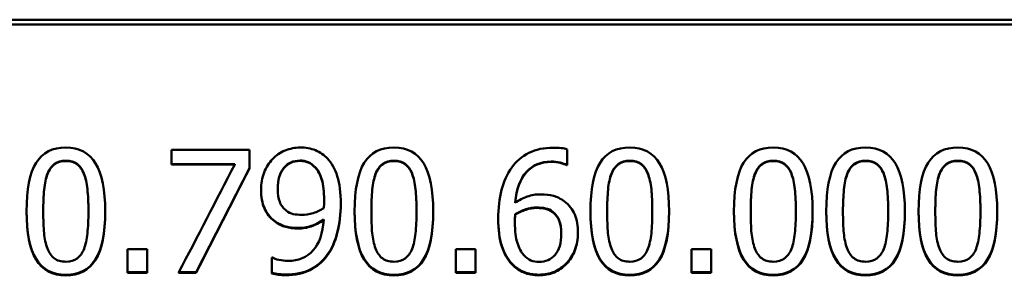
# Model space of a CAD drawing. Units: millimetres. Extents: x 0 to 8000, y 0 to 8000.
# Drawn here: x 3802 to 3842, y 3149 to 3160 of the extents above; entities that cross this region are included whole.
import ezdxf

# ---------------------------------------------------------------- set-up
doc = ezdxf.new("R2010")
doc.units = ezdxf.units.MM
doc.header["$LTSCALE"] = 40
doc.layers.add('Видимый контур (ГОСТ)', color=7, linetype='Continuous', lineweight=50)

msp = doc.modelspace()

# ---------------------------------------------------------------- linework, layer by layer
at = {"layer": 'Видимый контур (ГОСТ)'}
for p, q in [((3435.329, 3159.724), (3859.614, 3159.724)), ((3435.329, 3159.724), (3859.614, 3159.724)), ((3859.614, 3159.524), (3435.329, 3159.524)), ((3859.614, 3159.524), (3435.329, 3159.524)), ((3808.013, 3154.418), (3811.186, 3154.418)), ((3808.013, 3154.418), (3808.013, 3153.831)), ((3811.186, 3153.669), (3811.186, 3154.418)), ((3824.111, 3153.799), (3824.111, 3154.443)), ((3810.594, 3153.846), (3808.013, 3153.846)), ((3810.594, 3153.846), (3810.594, 3153.831)), ((3810.594, 3153.831), (3808.013, 3153.831)), ((3813.872, 3153.704), (3813.872, 3153.689)), ((3824.111, 3153.813), (3824.083, 3153.813)), ((3824.083, 3153.813), (3824.083, 3153.799)), ((3824.111, 3153.799), (3824.083, 3153.799)), ((3812.34, 3152.839), (3812.34, 3152.822)), ((3814.224, 3152.387), (3814.224, 3152.369)), ((3821.992, 3152.282), (3821.992, 3152.263)), ((3802.806, 3151.934), (3802.806, 3151.915)), ((3804.642, 3151.938), (3804.642, 3151.919)), ((3816.145, 3151.934), (3816.145, 3151.915)), ((3817.981, 3151.938), (3817.981, 3151.919)), ((3823.524, 3151.902), (3823.524, 3151.882)), ((3825.732, 3151.934), (3825.732, 3151.915)), ((3827.567, 3151.938), (3827.567, 3151.919)), ((3831.566, 3151.934), (3831.566, 3151.915)), ((3833.402, 3151.938), (3833.402, 3151.919)), ((3835.318, 3151.934), (3835.318, 3151.915)), ((3837.154, 3151.938), (3837.154, 3151.919)), ((3839.071, 3151.934), (3839.071, 3151.915)), ((3840.906, 3151.938), (3840.906, 3151.919)), ((3812.203, 3151.538), (3812.203, 3151.518)), ((3814.208, 3151.591), (3814.208, 3151.57)), ((3821.98, 3151.486), (3821.98, 3151.465)), ((3821.992, 3151.801), (3821.992, 3151.781)), ((3823.864, 3151.033), (3823.864, 3151.011)), ((3806.234, 3150.375), (3807.036, 3150.375)), ((3806.234, 3150.375), (3806.234, 3149.419)), ((3807.036, 3149.419), (3807.036, 3150.375)), ((3819.573, 3150.375), (3820.375, 3150.375)), ((3819.573, 3150.375), (3819.573, 3149.419)), ((3820.375, 3149.419), (3820.375, 3150.375)), ((3829.16, 3150.375), (3829.962, 3150.375)), ((3829.16, 3150.375), (3829.16, 3149.419)), ((3829.962, 3149.419), (3829.962, 3150.375)), ((3812.093, 3150.035), (3812.126, 3150.035)), ((3812.093, 3150.035), (3812.093, 3149.391)), ((3807.036, 3149.445), (3806.234, 3149.445)), ((3809.022, 3149.445), (3808.322, 3149.445)), ((3809.022, 3149.445), (3809.022, 3149.419)), ((3820.375, 3149.445), (3819.573, 3149.445)), ((3821.854, 3149.793), (3821.854, 3149.768)), ((3829.962, 3149.445), (3829.16, 3149.445)), ((3807.036, 3149.419), (3806.234, 3149.419)), ((3809.022, 3149.419), (3808.309, 3149.419)), ((3820.375, 3149.419), (3819.573, 3149.419)), ((3829.962, 3149.419), (3829.16, 3149.419))]:
    msp.add_line(p, q, dxfattribs=at)
for points, knots in [([(3802.126, 3151.915), (3802.126, 3152.817), (3802.256, 3153.477), (3802.517, 3153.894), (3802.777, 3154.311), (3803.18, 3154.52), (3803.726, 3154.52)], [0, 0, 0, 0, 1, 1, 1, 2, 2, 2, 2]), ([(3803.726, 3154.52), (3804.274, 3154.52), (3804.678, 3154.304), (3804.936, 3153.872), (3805.194, 3153.439), (3805.323, 3152.788), (3805.323, 3151.919)], [0, 0, 0, 0, 1, 1, 1, 2, 2, 2, 2]), ([(3812.13, 3154.05), (3812.267, 3154.198), (3812.437, 3154.314), (3812.638, 3154.396), (3812.839, 3154.479), (3813.043, 3154.52), (3813.248, 3154.52)], [0, 0, 0, 0, 1, 1, 1, 2, 2, 2, 2]), ([(3813.248, 3154.52), (3813.478, 3154.52), (3813.686, 3154.481), (3813.872, 3154.404), (3814.058, 3154.327), (3814.22, 3154.216), (3814.358, 3154.07)], [0, 0, 0, 0, 1, 1, 1, 2, 2, 2, 2]), ([(3815.464, 3151.915), (3815.464, 3152.817), (3815.595, 3153.477), (3815.855, 3153.894), (3816.116, 3154.311), (3816.519, 3154.52), (3817.065, 3154.52)], [0, 0, 0, 0, 1, 1, 1, 2, 2, 2, 2]), ([(3817.065, 3154.52), (3817.613, 3154.52), (3818.016, 3154.304), (3818.274, 3153.872), (3818.532, 3153.439), (3818.661, 3152.788), (3818.661, 3151.919)], [0, 0, 0, 0, 1, 1, 1, 2, 2, 2, 2]), ([(3821.85, 3153.705), (3822.031, 3153.959), (3822.265, 3154.157), (3822.551, 3154.299), (3822.837, 3154.441), (3823.168, 3154.512), (3823.544, 3154.512)], [0, 0, 0, 0, 1, 1, 1, 2, 2, 2, 2]), ([(3823.544, 3154.512), (3823.655, 3154.512), (3823.759, 3154.506), (3823.856, 3154.495), (3823.953, 3154.485), (3824.038, 3154.467), (3824.111, 3154.443)], [0, 0, 0, 0, 1, 1, 1, 2, 2, 2, 2]), ([(3825.051, 3151.915), (3825.051, 3152.817), (3825.181, 3153.477), (3825.442, 3153.894), (3825.703, 3154.311), (3826.106, 3154.52), (3826.652, 3154.52)], [0, 0, 0, 0, 1, 1, 1, 2, 2, 2, 2]), ([(3826.652, 3154.52), (3827.2, 3154.52), (3827.603, 3154.304), (3827.861, 3153.872), (3828.119, 3153.439), (3828.248, 3152.788), (3828.248, 3151.919)], [0, 0, 0, 0, 1, 1, 1, 2, 2, 2, 2]), ([(3830.886, 3151.915), (3830.886, 3152.817), (3831.016, 3153.477), (3831.277, 3153.894), (3831.537, 3154.311), (3831.941, 3154.52), (3832.486, 3154.52)], [0, 0, 0, 0, 1, 1, 1, 2, 2, 2, 2]), ([(3832.486, 3154.52), (3833.035, 3154.52), (3833.438, 3154.304), (3833.696, 3153.872), (3833.954, 3153.439), (3834.083, 3152.788), (3834.083, 3151.919)], [0, 0, 0, 0, 1, 1, 1, 2, 2, 2, 2]), ([(3834.638, 3151.915), (3834.638, 3152.817), (3834.768, 3153.477), (3835.029, 3153.894), (3835.289, 3154.311), (3835.693, 3154.52), (3836.238, 3154.52)], [0, 0, 0, 0, 1, 1, 1, 2, 2, 2, 2]), ([(3836.238, 3154.52), (3836.787, 3154.52), (3837.19, 3154.304), (3837.448, 3153.872), (3837.706, 3153.439), (3837.835, 3152.788), (3837.835, 3151.919)], [0, 0, 0, 0, 1, 1, 1, 2, 2, 2, 2]), ([(3838.39, 3151.915), (3838.39, 3152.817), (3838.52, 3153.477), (3838.781, 3153.894), (3839.041, 3154.311), (3839.445, 3154.52), (3839.99, 3154.52)], [0, 0, 0, 0, 1, 1, 1, 2, 2, 2, 2]), ([(3839.99, 3154.52), (3840.539, 3154.52), (3840.942, 3154.304), (3841.2, 3153.872), (3841.458, 3153.439), (3841.587, 3152.788), (3841.587, 3151.919)], [0, 0, 0, 0, 1, 1, 1, 2, 2, 2, 2]), ([(3803.726, 3153.979), (3803.54, 3153.979), (3803.386, 3153.935), (3803.266, 3153.848), (3803.146, 3153.76), (3803.051, 3153.629), (3802.981, 3153.454)], [0, 0, 0, 0, 1, 1, 1, 2, 2, 2, 2]), ([(3803.726, 3153.965), (3803.54, 3153.965), (3803.386, 3153.921), (3803.266, 3153.833), (3803.146, 3153.745), (3803.051, 3153.614), (3802.981, 3153.438)], [0, 0, 0, 0, 1, 1, 1, 2, 2, 2, 2]), ([(3804.459, 3153.462), (3804.392, 3153.631), (3804.299, 3153.76), (3804.182, 3153.848), (3804.064, 3153.935), (3803.912, 3153.979), (3803.726, 3153.979)], [0, 0, 0, 0, 1, 1, 1, 2, 2, 2, 2]), ([(3804.459, 3153.446), (3804.392, 3153.616), (3804.299, 3153.745), (3804.182, 3153.833), (3804.064, 3153.921), (3803.912, 3153.965), (3803.726, 3153.965)], [0, 0, 0, 0, 1, 1, 1, 2, 2, 2, 2]), ([(3811.66, 3152.794), (3811.66, 3153.05), (3811.702, 3153.285), (3811.785, 3153.499), (3811.869, 3153.712), (3811.984, 3153.896), (3812.13, 3154.05)], [0, 0, 0, 0, 1, 1, 1, 2, 2, 2, 2]), ([(3813.244, 3153.987), (3812.968, 3153.987), (3812.749, 3153.889), (3812.586, 3153.692), (3812.422, 3153.495), (3812.34, 3153.211), (3812.34, 3152.839)], [0, 0, 0, 0, 1, 1, 1, 2, 2, 2, 2]), ([(3813.244, 3153.973), (3812.968, 3153.973), (3812.749, 3153.874), (3812.586, 3153.677), (3812.422, 3153.48), (3812.34, 3153.195), (3812.34, 3152.822)], [0, 0, 0, 0, 1, 1, 1, 2, 2, 2, 2]), ([(3813.872, 3153.704), (3813.775, 3153.812), (3813.675, 3153.886), (3813.574, 3153.926), (3813.473, 3153.967), (3813.363, 3153.987), (3813.244, 3153.987)], [0, 0, 0, 0, 1, 1, 1, 2, 2, 2, 2]), ([(3813.872, 3153.689), (3813.775, 3153.797), (3813.675, 3153.872), (3813.574, 3153.912), (3813.473, 3153.953), (3813.363, 3153.973), (3813.244, 3153.973)], [0, 0, 0, 0, 1, 1, 1, 2, 2, 2, 2]), ([(3814.358, 3154.07), (3814.531, 3153.886), (3814.665, 3153.646), (3814.759, 3153.349), (3814.854, 3153.052), (3814.901, 3152.675), (3814.901, 3152.219)], [0, 0, 0, 0, 1, 1, 1, 2, 2, 2, 2]), ([(3817.065, 3153.979), (3816.878, 3153.979), (3816.725, 3153.935), (3816.605, 3153.848), (3816.485, 3153.76), (3816.39, 3153.629), (3816.319, 3153.454)], [0, 0, 0, 0, 1, 1, 1, 2, 2, 2, 2]), ([(3817.065, 3153.965), (3816.878, 3153.965), (3816.725, 3153.921), (3816.605, 3153.833), (3816.485, 3153.745), (3816.39, 3153.614), (3816.319, 3153.438)], [0, 0, 0, 0, 1, 1, 1, 2, 2, 2, 2]), ([(3817.798, 3153.462), (3817.731, 3153.631), (3817.638, 3153.76), (3817.521, 3153.848), (3817.403, 3153.935), (3817.251, 3153.979), (3817.065, 3153.979)], [0, 0, 0, 0, 1, 1, 1, 2, 2, 2, 2]), ([(3817.798, 3153.446), (3817.731, 3153.616), (3817.638, 3153.745), (3817.521, 3153.833), (3817.403, 3153.921), (3817.251, 3153.965), (3817.065, 3153.965)], [0, 0, 0, 0, 1, 1, 1, 2, 2, 2, 2]), ([(3823.455, 3153.947), (3823.039, 3153.947), (3822.703, 3153.807), (3822.448, 3153.526), (3822.192, 3153.246), (3822.041, 3152.831), (3821.992, 3152.282)], [0, 0, 0, 0, 1, 1, 1, 2, 2, 2, 2]), ([(3823.455, 3153.932), (3823.039, 3153.932), (3822.703, 3153.792), (3822.448, 3153.511), (3822.192, 3153.23), (3822.041, 3152.814), (3821.992, 3152.263)], [0, 0, 0, 0, 1, 1, 1, 2, 2, 2, 2]), ([(3824.083, 3153.813), (3824.021, 3153.846), (3823.933, 3153.876), (3823.819, 3153.904), (3823.706, 3153.932), (3823.584, 3153.947), (3823.455, 3153.947)], [0, 0, 0, 0, 1, 1, 1, 2, 2, 2, 2]), ([(3824.083, 3153.799), (3824.021, 3153.831), (3823.933, 3153.861), (3823.819, 3153.89), (3823.706, 3153.918), (3823.584, 3153.932), (3823.455, 3153.932)], [0, 0, 0, 0, 1, 1, 1, 2, 2, 2, 2]), ([(3826.652, 3153.979), (3826.465, 3153.979), (3826.312, 3153.935), (3826.192, 3153.848), (3826.071, 3153.76), (3825.976, 3153.629), (3825.906, 3153.454)], [0, 0, 0, 0, 1, 1, 1, 2, 2, 2, 2]), ([(3826.652, 3153.965), (3826.465, 3153.965), (3826.312, 3153.921), (3826.192, 3153.833), (3826.071, 3153.745), (3825.976, 3153.614), (3825.906, 3153.438)], [0, 0, 0, 0, 1, 1, 1, 2, 2, 2, 2]), ([(3827.385, 3153.462), (3827.317, 3153.631), (3827.225, 3153.76), (3827.107, 3153.848), (3826.99, 3153.935), (3826.838, 3153.979), (3826.652, 3153.979)], [0, 0, 0, 0, 1, 1, 1, 2, 2, 2, 2]), ([(3827.385, 3153.446), (3827.317, 3153.616), (3827.225, 3153.745), (3827.107, 3153.833), (3826.99, 3153.921), (3826.838, 3153.965), (3826.652, 3153.965)], [0, 0, 0, 0, 1, 1, 1, 2, 2, 2, 2]), ([(3832.486, 3153.979), (3832.3, 3153.979), (3832.147, 3153.935), (3832.026, 3153.848), (3831.906, 3153.76), (3831.811, 3153.629), (3831.741, 3153.454)], [0, 0, 0, 0, 1, 1, 1, 2, 2, 2, 2]), ([(3832.486, 3153.965), (3832.3, 3153.965), (3832.147, 3153.921), (3832.026, 3153.833), (3831.906, 3153.745), (3831.811, 3153.614), (3831.741, 3153.438)], [0, 0, 0, 0, 1, 1, 1, 2, 2, 2, 2]), ([(3833.22, 3153.462), (3833.152, 3153.631), (3833.06, 3153.76), (3832.942, 3153.848), (3832.825, 3153.935), (3832.673, 3153.979), (3832.486, 3153.979)], [0, 0, 0, 0, 1, 1, 1, 2, 2, 2, 2]), ([(3833.22, 3153.446), (3833.152, 3153.616), (3833.06, 3153.745), (3832.942, 3153.833), (3832.825, 3153.921), (3832.673, 3153.965), (3832.486, 3153.965)], [0, 0, 0, 0, 1, 1, 1, 2, 2, 2, 2]), ([(3836.238, 3153.979), (3836.052, 3153.979), (3835.899, 3153.935), (3835.778, 3153.848), (3835.658, 3153.76), (3835.563, 3153.629), (3835.493, 3153.454)], [0, 0, 0, 0, 1, 1, 1, 2, 2, 2, 2]), ([(3836.238, 3153.965), (3836.052, 3153.965), (3835.899, 3153.921), (3835.778, 3153.833), (3835.658, 3153.745), (3835.563, 3153.614), (3835.493, 3153.438)], [0, 0, 0, 0, 1, 1, 1, 2, 2, 2, 2]), ([(3836.972, 3153.462), (3836.904, 3153.631), (3836.812, 3153.76), (3836.694, 3153.848), (3836.577, 3153.935), (3836.425, 3153.979), (3836.238, 3153.979)], [0, 0, 0, 0, 1, 1, 1, 2, 2, 2, 2]), ([(3836.972, 3153.446), (3836.904, 3153.616), (3836.812, 3153.745), (3836.694, 3153.833), (3836.577, 3153.921), (3836.425, 3153.965), (3836.238, 3153.965)], [0, 0, 0, 0, 1, 1, 1, 2, 2, 2, 2]), ([(3839.99, 3153.979), (3839.804, 3153.979), (3839.651, 3153.935), (3839.53, 3153.848), (3839.41, 3153.76), (3839.315, 3153.629), (3839.245, 3153.454)], [0, 0, 0, 0, 1, 1, 1, 2, 2, 2, 2]), ([(3839.99, 3153.965), (3839.804, 3153.965), (3839.651, 3153.921), (3839.53, 3153.833), (3839.41, 3153.745), (3839.315, 3153.614), (3839.245, 3153.438)], [0, 0, 0, 0, 1, 1, 1, 2, 2, 2, 2]), ([(3840.724, 3153.462), (3840.656, 3153.631), (3840.564, 3153.76), (3840.446, 3153.848), (3840.329, 3153.935), (3840.177, 3153.979), (3839.99, 3153.979)], [0, 0, 0, 0, 1, 1, 1, 2, 2, 2, 2]), ([(3840.724, 3153.446), (3840.656, 3153.616), (3840.564, 3153.745), (3840.446, 3153.833), (3840.329, 3153.921), (3840.177, 3153.965), (3839.99, 3153.965)], [0, 0, 0, 0, 1, 1, 1, 2, 2, 2, 2]), ([(3802.981, 3153.454), (3802.913, 3153.284), (3802.867, 3153.07), (3802.843, 3152.811), (3802.818, 3152.552), (3802.806, 3152.26), (3802.806, 3151.934)], [0, 0, 0, 0, 1, 1, 1, 2, 2, 2, 2]), ([(3802.981, 3153.438), (3802.913, 3153.268), (3802.867, 3153.053), (3802.843, 3152.794), (3802.818, 3152.535), (3802.806, 3152.242), (3802.806, 3151.915)], [0, 0, 0, 0, 1, 1, 1, 2, 2, 2, 2]), ([(3804.642, 3151.938), (3804.642, 3152.28), (3804.628, 3152.577), (3804.601, 3152.829), (3804.574, 3153.081), (3804.527, 3153.292), (3804.459, 3153.462)], [0, 0, 0, 0, 1, 1, 1, 2, 2, 2, 2]), ([(3804.642, 3151.919), (3804.642, 3152.262), (3804.628, 3152.56), (3804.601, 3152.812), (3804.574, 3153.065), (3804.527, 3153.276), (3804.459, 3153.446)], [0, 0, 0, 0, 1, 1, 1, 2, 2, 2, 2]), ([(3814.224, 3152.387), (3814.224, 3152.723), (3814.193, 3152.998), (3814.131, 3153.211), (3814.069, 3153.424), (3813.983, 3153.588), (3813.872, 3153.704)], [0, 0, 0, 0, 1, 1, 1, 2, 2, 2, 2]), ([(3814.224, 3152.369), (3814.224, 3152.706), (3814.193, 3152.982), (3814.131, 3153.195), (3814.069, 3153.408), (3813.983, 3153.573), (3813.872, 3153.689)], [0, 0, 0, 0, 1, 1, 1, 2, 2, 2, 2]), ([(3816.319, 3153.454), (3816.252, 3153.284), (3816.206, 3153.07), (3816.182, 3152.811), (3816.157, 3152.552), (3816.145, 3152.26), (3816.145, 3151.934)], [0, 0, 0, 0, 1, 1, 1, 2, 2, 2, 2]), ([(3816.319, 3153.438), (3816.252, 3153.268), (3816.206, 3153.053), (3816.182, 3152.794), (3816.157, 3152.535), (3816.145, 3152.242), (3816.145, 3151.915)], [0, 0, 0, 0, 1, 1, 1, 2, 2, 2, 2]), ([(3817.981, 3151.938), (3817.981, 3152.28), (3817.967, 3152.577), (3817.94, 3152.829), (3817.913, 3153.081), (3817.866, 3153.292), (3817.798, 3153.462)], [0, 0, 0, 0, 1, 1, 1, 2, 2, 2, 2]), ([(3817.981, 3151.919), (3817.981, 3152.262), (3817.967, 3152.56), (3817.94, 3152.812), (3817.913, 3153.065), (3817.866, 3153.276), (3817.798, 3153.446)], [0, 0, 0, 0, 1, 1, 1, 2, 2, 2, 2]), ([(3821.303, 3151.615), (3821.303, 3152.05), (3821.348, 3152.442), (3821.437, 3152.792), (3821.526, 3153.142), (3821.664, 3153.446), (3821.85, 3153.705)], [0, 0, 0, 0, 1, 1, 1, 2, 2, 2, 2]), ([(3825.906, 3153.454), (3825.838, 3153.284), (3825.793, 3153.07), (3825.768, 3152.811), (3825.744, 3152.552), (3825.732, 3152.26), (3825.732, 3151.934)], [0, 0, 0, 0, 1, 1, 1, 2, 2, 2, 2]), ([(3825.906, 3153.438), (3825.838, 3153.268), (3825.793, 3153.053), (3825.768, 3152.794), (3825.744, 3152.535), (3825.732, 3152.242), (3825.732, 3151.915)], [0, 0, 0, 0, 1, 1, 1, 2, 2, 2, 2]), ([(3827.567, 3151.938), (3827.567, 3152.28), (3827.554, 3152.577), (3827.527, 3152.829), (3827.5, 3153.081), (3827.452, 3153.292), (3827.385, 3153.462)], [0, 0, 0, 0, 1, 1, 1, 2, 2, 2, 2]), ([(3827.567, 3151.919), (3827.567, 3152.262), (3827.554, 3152.56), (3827.527, 3152.812), (3827.5, 3153.065), (3827.452, 3153.276), (3827.385, 3153.446)], [0, 0, 0, 0, 1, 1, 1, 2, 2, 2, 2]), ([(3831.741, 3153.454), (3831.673, 3153.284), (3831.627, 3153.07), (3831.603, 3152.811), (3831.579, 3152.552), (3831.566, 3152.26), (3831.566, 3151.934)], [0, 0, 0, 0, 1, 1, 1, 2, 2, 2, 2]), ([(3831.741, 3153.438), (3831.673, 3153.268), (3831.627, 3153.053), (3831.603, 3152.794), (3831.579, 3152.535), (3831.566, 3152.242), (3831.566, 3151.915)], [0, 0, 0, 0, 1, 1, 1, 2, 2, 2, 2]), ([(3833.402, 3151.938), (3833.402, 3152.28), (3833.388, 3152.577), (3833.361, 3152.829), (3833.334, 3153.081), (3833.287, 3153.292), (3833.22, 3153.462)], [0, 0, 0, 0, 1, 1, 1, 2, 2, 2, 2]), ([(3833.402, 3151.919), (3833.402, 3152.262), (3833.388, 3152.56), (3833.361, 3152.812), (3833.334, 3153.065), (3833.287, 3153.276), (3833.22, 3153.446)], [0, 0, 0, 0, 1, 1, 1, 2, 2, 2, 2]), ([(3835.493, 3153.454), (3835.425, 3153.284), (3835.379, 3153.07), (3835.355, 3152.811), (3835.331, 3152.552), (3835.318, 3152.26), (3835.318, 3151.934)], [0, 0, 0, 0, 1, 1, 1, 2, 2, 2, 2]), ([(3835.493, 3153.438), (3835.425, 3153.268), (3835.379, 3153.053), (3835.355, 3152.794), (3835.331, 3152.535), (3835.318, 3152.242), (3835.318, 3151.915)], [0, 0, 0, 0, 1, 1, 1, 2, 2, 2, 2]), ([(3837.154, 3151.938), (3837.154, 3152.28), (3837.14, 3152.577), (3837.113, 3152.829), (3837.086, 3153.081), (3837.039, 3153.292), (3836.972, 3153.462)], [0, 0, 0, 0, 1, 1, 1, 2, 2, 2, 2]), ([(3837.154, 3151.919), (3837.154, 3152.262), (3837.14, 3152.56), (3837.113, 3152.812), (3837.086, 3153.065), (3837.039, 3153.276), (3836.972, 3153.446)], [0, 0, 0, 0, 1, 1, 1, 2, 2, 2, 2]), ([(3839.245, 3153.454), (3839.177, 3153.284), (3839.131, 3153.07), (3839.107, 3152.811), (3839.083, 3152.552), (3839.071, 3152.26), (3839.071, 3151.934)], [0, 0, 0, 0, 1, 1, 1, 2, 2, 2, 2]), ([(3839.245, 3153.438), (3839.177, 3153.268), (3839.131, 3153.053), (3839.107, 3152.794), (3839.083, 3152.535), (3839.071, 3152.242), (3839.071, 3151.915)], [0, 0, 0, 0, 1, 1, 1, 2, 2, 2, 2]), ([(3840.906, 3151.938), (3840.906, 3152.28), (3840.892, 3152.577), (3840.865, 3152.829), (3840.838, 3153.081), (3840.791, 3153.292), (3840.724, 3153.462)], [0, 0, 0, 0, 1, 1, 1, 2, 2, 2, 2]), ([(3840.906, 3151.919), (3840.906, 3152.262), (3840.892, 3152.56), (3840.865, 3152.812), (3840.838, 3153.065), (3840.791, 3153.276), (3840.724, 3153.446)], [0, 0, 0, 0, 1, 1, 1, 2, 2, 2, 2]), ([(3812.203, 3151.538), (3812.024, 3151.676), (3811.889, 3151.849), (3811.797, 3152.057), (3811.707, 3152.264), (3811.661, 3152.512), (3811.66, 3152.802)], [0, 0, 0, 0, 1, 1, 1, 1.989816, 1.989816, 1.989816, 1.989816]), ([(3812.203, 3151.518), (3812.024, 3151.656), (3811.889, 3151.829), (3811.797, 3152.038), (3811.706, 3152.248), (3811.66, 3152.499), (3811.66, 3152.794)], [0, 0, 0, 0, 1, 1, 1, 2, 2, 2, 2]), ([(3812.34, 3152.822), (3812.34, 3152.612), (3812.367, 3152.438), (3812.421, 3152.302), (3812.475, 3152.165), (3812.562, 3152.048), (3812.681, 3151.951)], [0, 0, 0, 0, 1, 1, 1, 2, 2, 2, 2]), ([(3814.212, 3152.053), (3814.215, 3152.085), (3814.218, 3152.129), (3814.22, 3152.184), (3814.223, 3152.24), (3814.224, 3152.301), (3814.224, 3152.369)], [0, 0, 0, 0, 1, 1, 1, 2, 2, 2, 2]), ([(3821.992, 3152.263), (3822.151, 3152.374), (3822.315, 3152.46), (3822.482, 3152.52), (3822.65, 3152.581), (3822.833, 3152.612), (3823.033, 3152.612)], [0, 0, 0, 0, 1, 1, 1, 2, 2, 2, 2]), ([(3823.033, 3152.612), (3823.228, 3152.612), (3823.398, 3152.592), (3823.544, 3152.553), (3823.69, 3152.514), (3823.842, 3152.435), (3824.002, 3152.316)], [0, 0, 0, 0, 1, 1, 1, 2, 2, 2, 2]), ([(3824.002, 3152.316), (3824.185, 3152.178), (3824.322, 3152.003), (3824.411, 3151.789), (3824.5, 3151.576), (3824.545, 3151.326), (3824.545, 3151.04)], [0, 0, 0, 0, 1, 1, 1, 2, 2, 2, 2]), ([(3803.726, 3149.34), (3803.175, 3149.34), (3802.771, 3149.554), (3802.513, 3149.98), (3802.256, 3150.406), (3802.127, 3151.054), (3802.126, 3151.925)], [0, 0, 0, 0, 1, 1, 1, 1.996355, 1.996355, 1.996355, 1.996355]), ([(3803.726, 3149.314), (3803.175, 3149.314), (3802.771, 3149.528), (3802.513, 3149.956), (3802.255, 3150.384), (3802.126, 3151.037), (3802.126, 3151.915)], [0, 0, 0, 0, 1, 1, 1, 2, 2, 2, 2]), ([(3802.806, 3151.915), (3802.806, 3151.564), (3802.817, 3151.271), (3802.839, 3151.036), (3802.86, 3150.801), (3802.906, 3150.591), (3802.977, 3150.408)], [0, 0, 0, 0, 1, 1, 1, 2, 2, 2, 2]), ([(3805.323, 3151.928), (3805.322, 3151.039), (3805.191, 3150.386), (3804.932, 3149.968), (3804.671, 3149.549), (3804.269, 3149.34), (3803.726, 3149.34)], [0.003652, 0.003652, 0.003652, 0.003652, 1, 1, 1, 2, 2, 2, 2]), ([(3805.323, 3151.919), (3805.323, 3151.022), (3805.192, 3150.364), (3804.932, 3149.944), (3804.671, 3149.524), (3804.269, 3149.314), (3803.726, 3149.314)], [0, 0, 0, 0, 1, 1, 1, 2, 2, 2, 2]), ([(3804.464, 3150.396), (3804.528, 3150.56), (3804.574, 3150.77), (3804.601, 3151.024), (3804.628, 3151.277), (3804.642, 3151.576), (3804.642, 3151.919)], [0, 0, 0, 0, 1, 1, 1, 2, 2, 2, 2]), ([(3812.681, 3151.951), (3812.767, 3151.881), (3812.864, 3151.834), (3812.97, 3151.811), (3813.077, 3151.789), (3813.193, 3151.777), (3813.317, 3151.777)], [0, 0, 0, 0, 1, 1, 1, 2, 2, 2, 2]), ([(3813.317, 3151.777), (3813.46, 3151.777), (3813.614, 3151.802), (3813.779, 3151.852), (3813.944, 3151.902), (3814.088, 3151.969), (3814.212, 3152.053)], [0, 0, 0, 0, 1, 1, 1, 2, 2, 2, 2]), ([(3814.901, 3152.228), (3814.9, 3151.819), (3814.854, 3151.432), (3814.761, 3151.065), (3814.668, 3150.696), (3814.531, 3150.389), (3814.35, 3150.144)], [0.007173, 0.007173, 0.007173, 0.007173, 1, 1, 1, 2, 2, 2, 2]), ([(3814.901, 3152.219), (3814.901, 3151.805), (3814.855, 3151.414), (3814.761, 3151.044), (3814.668, 3150.674), (3814.531, 3150.366), (3814.35, 3150.12)], [0, 0, 0, 0, 1, 1, 1, 2, 2, 2, 2]), ([(3817.065, 3149.34), (3816.514, 3149.34), (3816.109, 3149.554), (3815.851, 3149.98), (3815.594, 3150.406), (3815.465, 3151.054), (3815.464, 3151.925)], [0, 0, 0, 0, 1, 1, 1, 1.996355, 1.996355, 1.996355, 1.996355]), ([(3817.065, 3149.314), (3816.514, 3149.314), (3816.109, 3149.528), (3815.851, 3149.956), (3815.593, 3150.384), (3815.464, 3151.037), (3815.464, 3151.915)], [0, 0, 0, 0, 1, 1, 1, 2, 2, 2, 2]), ([(3816.145, 3151.915), (3816.145, 3151.564), (3816.156, 3151.271), (3816.177, 3151.036), (3816.199, 3150.801), (3816.245, 3150.591), (3816.315, 3150.408)], [0, 0, 0, 0, 1, 1, 1, 2, 2, 2, 2]), ([(3818.661, 3151.928), (3818.66, 3151.039), (3818.53, 3150.386), (3818.27, 3149.968), (3818.01, 3149.549), (3817.608, 3149.34), (3817.065, 3149.34)], [0.003652, 0.003652, 0.003652, 0.003652, 1, 1, 1, 2, 2, 2, 2]), ([(3818.661, 3151.919), (3818.661, 3151.022), (3818.531, 3150.364), (3818.27, 3149.944), (3818.01, 3149.524), (3817.608, 3149.314), (3817.065, 3149.314)], [0, 0, 0, 0, 1, 1, 1, 2, 2, 2, 2]), ([(3817.802, 3150.396), (3817.867, 3150.56), (3817.913, 3150.77), (3817.94, 3151.024), (3817.967, 3151.277), (3817.981, 3151.576), (3817.981, 3151.919)], [0, 0, 0, 0, 1, 1, 1, 2, 2, 2, 2]), ([(3822.883, 3152.076), (3822.727, 3152.076), (3822.575, 3152.052), (3822.427, 3152.005), (3822.28, 3151.958), (3822.135, 3151.89), (3821.992, 3151.801)], [0, 0, 0, 0, 1, 1, 1, 2, 2, 2, 2]), ([(3822.883, 3152.057), (3822.727, 3152.057), (3822.575, 3152.033), (3822.427, 3151.986), (3822.28, 3151.938), (3822.135, 3151.87), (3821.992, 3151.781)], [0, 0, 0, 0, 1, 1, 1, 2, 2, 2, 2]), ([(3823.524, 3151.902), (3823.434, 3151.972), (3823.334, 3152.018), (3823.224, 3152.041), (3823.113, 3152.064), (3822.999, 3152.076), (3822.883, 3152.076)], [0, 0, 0, 0, 1, 1, 1, 2, 2, 2, 2]), ([(3823.524, 3151.882), (3823.434, 3151.953), (3823.334, 3151.999), (3823.224, 3152.022), (3823.113, 3152.045), (3822.999, 3152.057), (3822.883, 3152.057)], [0, 0, 0, 0, 1, 1, 1, 2, 2, 2, 2]), ([(3823.864, 3151.033), (3823.864, 3151.238), (3823.837, 3151.41), (3823.783, 3151.548), (3823.729, 3151.687), (3823.642, 3151.805), (3823.524, 3151.902)], [0, 0, 0, 0, 1, 1, 1, 2, 2, 2, 2]), ([(3823.864, 3151.011), (3823.864, 3151.217), (3823.837, 3151.389), (3823.783, 3151.528), (3823.729, 3151.667), (3823.642, 3151.785), (3823.524, 3151.882)], [0, 0, 0, 0, 1, 1, 1, 2, 2, 2, 2]), ([(3826.652, 3149.34), (3826.1, 3149.34), (3825.696, 3149.554), (3825.438, 3149.98), (3825.181, 3150.406), (3825.052, 3151.054), (3825.051, 3151.925)], [0, 0, 0, 0, 1, 1, 1, 1.996355, 1.996355, 1.996355, 1.996355]), ([(3826.652, 3149.314), (3826.1, 3149.314), (3825.696, 3149.528), (3825.438, 3149.956), (3825.18, 3150.384), (3825.051, 3151.037), (3825.051, 3151.915)], [0, 0, 0, 0, 1, 1, 1, 2, 2, 2, 2]), ([(3825.732, 3151.915), (3825.732, 3151.564), (3825.743, 3151.271), (3825.764, 3151.036), (3825.786, 3150.801), (3825.832, 3150.591), (3825.902, 3150.408)], [0, 0, 0, 0, 1, 1, 1, 2, 2, 2, 2]), ([(3828.248, 3151.928), (3828.247, 3151.039), (3828.117, 3150.386), (3827.857, 3149.968), (3827.596, 3149.549), (3827.194, 3149.34), (3826.652, 3149.34)], [0.003652, 0.003652, 0.003652, 0.003652, 1, 1, 1, 2, 2, 2, 2]), ([(3828.248, 3151.919), (3828.248, 3151.022), (3828.118, 3150.364), (3827.857, 3149.944), (3827.596, 3149.524), (3827.194, 3149.314), (3826.652, 3149.314)], [0, 0, 0, 0, 1, 1, 1, 2, 2, 2, 2]), ([(3827.389, 3150.396), (3827.454, 3150.56), (3827.5, 3150.77), (3827.527, 3151.024), (3827.554, 3151.277), (3827.567, 3151.576), (3827.567, 3151.919)], [0, 0, 0, 0, 1, 1, 1, 2, 2, 2, 2]), ([(3832.486, 3149.34), (3831.935, 3149.34), (3831.531, 3149.554), (3831.273, 3149.98), (3831.016, 3150.406), (3830.887, 3151.054), (3830.886, 3151.925)], [0, 0, 0, 0, 1, 1, 1, 1.996355, 1.996355, 1.996355, 1.996355]), ([(3832.486, 3149.314), (3831.935, 3149.314), (3831.531, 3149.528), (3831.273, 3149.956), (3831.015, 3150.384), (3830.886, 3151.037), (3830.886, 3151.915)], [0, 0, 0, 0, 1, 1, 1, 2, 2, 2, 2]), ([(3831.566, 3151.915), (3831.566, 3151.564), (3831.577, 3151.271), (3831.599, 3151.036), (3831.62, 3150.801), (3831.666, 3150.591), (3831.737, 3150.408)], [0, 0, 0, 0, 1, 1, 1, 2, 2, 2, 2]), ([(3834.083, 3151.928), (3834.082, 3151.039), (3833.951, 3150.386), (3833.692, 3149.968), (3833.431, 3149.549), (3833.029, 3149.34), (3832.486, 3149.34)], [0.003652, 0.003652, 0.003652, 0.003652, 1, 1, 1, 2, 2, 2, 2]), ([(3834.083, 3151.919), (3834.083, 3151.022), (3833.952, 3150.364), (3833.692, 3149.944), (3833.431, 3149.524), (3833.029, 3149.314), (3832.486, 3149.314)], [0, 0, 0, 0, 1, 1, 1, 2, 2, 2, 2]), ([(3833.224, 3150.396), (3833.288, 3150.56), (3833.334, 3150.77), (3833.361, 3151.024), (3833.388, 3151.277), (3833.402, 3151.576), (3833.402, 3151.919)], [0, 0, 0, 0, 1, 1, 1, 2, 2, 2, 2]), ([(3836.238, 3149.34), (3835.687, 3149.34), (3835.283, 3149.554), (3835.025, 3149.98), (3834.768, 3150.406), (3834.639, 3151.054), (3834.638, 3151.925)], [0, 0, 0, 0, 1, 1, 1, 1.996355, 1.996355, 1.996355, 1.996355]), ([(3836.238, 3149.314), (3835.687, 3149.314), (3835.283, 3149.528), (3835.025, 3149.956), (3834.767, 3150.384), (3834.638, 3151.037), (3834.638, 3151.915)], [0, 0, 0, 0, 1, 1, 1, 2, 2, 2, 2]), ([(3835.318, 3151.915), (3835.318, 3151.564), (3835.329, 3151.271), (3835.351, 3151.036), (3835.373, 3150.801), (3835.418, 3150.591), (3835.489, 3150.408)], [0, 0, 0, 0, 1, 1, 1, 2, 2, 2, 2]), ([(3837.835, 3151.928), (3837.834, 3151.039), (3837.703, 3150.386), (3837.444, 3149.968), (3837.183, 3149.549), (3836.781, 3149.34), (3836.238, 3149.34)], [0.003652, 0.003652, 0.003652, 0.003652, 1, 1, 1, 2, 2, 2, 2]), ([(3837.835, 3151.919), (3837.835, 3151.022), (3837.704, 3150.364), (3837.444, 3149.944), (3837.183, 3149.524), (3836.781, 3149.314), (3836.238, 3149.314)], [0, 0, 0, 0, 1, 1, 1, 2, 2, 2, 2]), ([(3836.976, 3150.396), (3837.041, 3150.56), (3837.086, 3150.77), (3837.113, 3151.024), (3837.14, 3151.277), (3837.154, 3151.576), (3837.154, 3151.919)], [0, 0, 0, 0, 1, 1, 1, 2, 2, 2, 2]), ([(3839.99, 3149.34), (3839.439, 3149.34), (3839.035, 3149.554), (3838.777, 3149.98), (3838.52, 3150.406), (3838.391, 3151.054), (3838.39, 3151.925)], [0, 0, 0, 0, 1, 1, 1, 1.996355, 1.996355, 1.996355, 1.996355]), ([(3839.99, 3149.314), (3839.439, 3149.314), (3839.035, 3149.528), (3838.777, 3149.956), (3838.519, 3150.384), (3838.39, 3151.037), (3838.39, 3151.915)], [0, 0, 0, 0, 1, 1, 1, 2, 2, 2, 2]), ([(3839.071, 3151.915), (3839.071, 3151.564), (3839.081, 3151.271), (3839.103, 3151.036), (3839.125, 3150.801), (3839.17, 3150.591), (3839.241, 3150.408)], [0, 0, 0, 0, 1, 1, 1, 2, 2, 2, 2]), ([(3841.587, 3151.928), (3841.586, 3151.039), (3841.455, 3150.386), (3841.196, 3149.968), (3840.935, 3149.549), (3840.533, 3149.34), (3839.99, 3149.34)], [0.003652, 0.003652, 0.003652, 0.003652, 1, 1, 1, 2, 2, 2, 2]), ([(3841.587, 3151.919), (3841.587, 3151.022), (3841.456, 3150.364), (3841.196, 3149.944), (3840.935, 3149.524), (3840.533, 3149.314), (3839.99, 3149.314)], [0, 0, 0, 0, 1, 1, 1, 2, 2, 2, 2]), ([(3840.728, 3150.396), (3840.793, 3150.56), (3840.838, 3150.77), (3840.865, 3151.024), (3840.892, 3151.277), (3840.906, 3151.576), (3840.906, 3151.919)], [0, 0, 0, 0, 1, 1, 1, 2, 2, 2, 2]), ([(3813.167, 3151.243), (3812.983, 3151.243), (3812.815, 3151.263), (3812.662, 3151.304), (3812.51, 3151.344), (3812.357, 3151.422), (3812.203, 3151.538)], [0, 0, 0, 0, 1, 1, 1, 2, 2, 2, 2]), ([(3813.167, 3151.222), (3812.983, 3151.222), (3812.815, 3151.242), (3812.662, 3151.283), (3812.51, 3151.323), (3812.357, 3151.402), (3812.203, 3151.518)], [0, 0, 0, 0, 1, 1, 1, 2, 2, 2, 2]), ([(3812.75, 3149.901), (3813.187, 3149.901), (3813.531, 3150.046), (3813.781, 3150.335), (3814.031, 3150.624), (3814.173, 3151.036), (3814.208, 3151.57)], [0, 0, 0, 0, 1, 1, 1, 2, 2, 2, 2]), ([(3814.208, 3151.591), (3814.03, 3151.469), (3813.86, 3151.381), (3813.698, 3151.326), (3813.536, 3151.271), (3813.359, 3151.243), (3813.167, 3151.243)], [0, 0, 0, 0, 1, 1, 1, 2, 2, 2, 2]), ([(3814.208, 3151.57), (3814.03, 3151.449), (3813.86, 3151.36), (3813.698, 3151.305), (3813.536, 3151.25), (3813.359, 3151.222), (3813.167, 3151.222)], [0, 0, 0, 0, 1, 1, 1, 2, 2, 2, 2]), ([(3821.854, 3149.793), (3821.681, 3149.973), (3821.546, 3150.215), (3821.449, 3150.518), (3821.352, 3150.819), (3821.304, 3151.188), (3821.303, 3151.625)], [0, 0, 0, 0, 1, 1, 1, 1.992506, 1.992506, 1.992506, 1.992506]), ([(3821.854, 3149.768), (3821.681, 3149.949), (3821.546, 3150.191), (3821.449, 3150.495), (3821.352, 3150.799), (3821.303, 3151.172), (3821.303, 3151.615)], [0, 0, 0, 0, 1, 1, 1, 2, 2, 2, 2]), ([(3821.992, 3151.801), (3821.989, 3151.752), (3821.987, 3151.705), (3821.984, 3151.659), (3821.981, 3151.614), (3821.98, 3151.556), (3821.98, 3151.486)], [0, 0, 0, 0, 1, 1, 1, 2, 2, 2, 2]), ([(3821.992, 3151.781), (3821.989, 3151.732), (3821.987, 3151.685), (3821.984, 3151.639), (3821.981, 3151.593), (3821.98, 3151.535), (3821.98, 3151.465)], [0, 0, 0, 0, 1, 1, 1, 2, 2, 2, 2]), ([(3821.98, 3151.465), (3821.98, 3151.119), (3822.014, 3150.841), (3822.081, 3150.629), (3822.149, 3150.417), (3822.234, 3150.255), (3822.336, 3150.145)], [0, 0, 0, 0, 1, 1, 1, 2, 2, 2, 2]), ([(3824.545, 3151.051), (3824.543, 3150.799), (3824.501, 3150.566), (3824.417, 3150.352), (3824.332, 3150.135), (3824.218, 3149.954), (3824.075, 3149.809)], [0.013442, 0.013442, 0.013442, 0.013442, 1, 1, 1, 2, 2, 2, 2]), ([(3824.545, 3151.04), (3824.545, 3150.783), (3824.502, 3150.546), (3824.417, 3150.329), (3824.332, 3150.111), (3824.218, 3149.93), (3824.075, 3149.784)], [0, 0, 0, 0, 1, 1, 1, 2, 2, 2, 2]), ([(3822.96, 3149.861), (3823.23, 3149.861), (3823.449, 3149.957), (3823.615, 3150.149), (3823.781, 3150.34), (3823.864, 3150.628), (3823.864, 3151.011)], [0, 0, 0, 0, 1, 1, 1, 2, 2, 2, 2]), ([(3802.977, 3150.408), (3803.041, 3150.235), (3803.134, 3150.102), (3803.254, 3150.009), (3803.374, 3149.916), (3803.532, 3149.869), (3803.726, 3149.869)], [0, 0, 0, 0, 1, 1, 1, 2, 2, 2, 2]), ([(3803.726, 3149.869), (3803.91, 3149.869), (3804.062, 3149.913), (3804.182, 3150.001), (3804.302, 3150.088), (3804.396, 3150.22), (3804.464, 3150.396)], [0, 0, 0, 0, 1, 1, 1, 2, 2, 2, 2]), ([(3816.315, 3150.408), (3816.38, 3150.235), (3816.473, 3150.102), (3816.593, 3150.009), (3816.713, 3149.916), (3816.87, 3149.869), (3817.065, 3149.869)], [0, 0, 0, 0, 1, 1, 1, 2, 2, 2, 2]), ([(3817.065, 3149.869), (3817.249, 3149.869), (3817.4, 3149.913), (3817.521, 3150.001), (3817.641, 3150.088), (3817.735, 3150.22), (3817.802, 3150.396)], [0, 0, 0, 0, 1, 1, 1, 2, 2, 2, 2]), ([(3825.902, 3150.408), (3825.967, 3150.235), (3826.059, 3150.102), (3826.18, 3150.009), (3826.3, 3149.916), (3826.457, 3149.869), (3826.652, 3149.869)], [0, 0, 0, 0, 1, 1, 1, 2, 2, 2, 2]), ([(3826.652, 3149.869), (3826.835, 3149.869), (3826.987, 3149.913), (3827.107, 3150.001), (3827.228, 3150.088), (3827.321, 3150.22), (3827.389, 3150.396)], [0, 0, 0, 0, 1, 1, 1, 2, 2, 2, 2]), ([(3831.737, 3150.408), (3831.801, 3150.235), (3831.894, 3150.102), (3832.014, 3150.009), (3832.134, 3149.916), (3832.292, 3149.869), (3832.486, 3149.869)], [0, 0, 0, 0, 1, 1, 1, 2, 2, 2, 2]), ([(3832.486, 3149.869), (3832.67, 3149.869), (3832.822, 3149.913), (3832.942, 3150.001), (3833.062, 3150.088), (3833.156, 3150.22), (3833.224, 3150.396)], [0, 0, 0, 0, 1, 1, 1, 2, 2, 2, 2]), ([(3835.489, 3150.408), (3835.553, 3150.235), (3835.646, 3150.102), (3835.766, 3150.009), (3835.886, 3149.916), (3836.044, 3149.869), (3836.238, 3149.869)], [0, 0, 0, 0, 1, 1, 1, 2, 2, 2, 2]), ([(3836.238, 3149.869), (3836.422, 3149.869), (3836.574, 3149.913), (3836.694, 3150.001), (3836.814, 3150.088), (3836.908, 3150.22), (3836.976, 3150.396)], [0, 0, 0, 0, 1, 1, 1, 2, 2, 2, 2]), ([(3839.241, 3150.408), (3839.306, 3150.235), (3839.398, 3150.102), (3839.518, 3150.009), (3839.638, 3149.916), (3839.796, 3149.869), (3839.99, 3149.869)], [0, 0, 0, 0, 1, 1, 1, 2, 2, 2, 2]), ([(3839.99, 3149.869), (3840.174, 3149.869), (3840.326, 3149.913), (3840.446, 3150.001), (3840.566, 3150.088), (3840.66, 3150.22), (3840.728, 3150.396)], [0, 0, 0, 0, 1, 1, 1, 2, 2, 2, 2]), ([(3812.126, 3150.035), (3812.182, 3150.003), (3812.27, 3149.972), (3812.389, 3149.944), (3812.508, 3149.916), (3812.628, 3149.901), (3812.75, 3149.901)], [0, 0, 0, 0, 1, 1, 1, 2, 2, 2, 2]), ([(3814.35, 3150.144), (3814.158, 3149.886), (3813.927, 3149.688), (3813.657, 3149.552), (3813.387, 3149.416), (3813.055, 3149.348), (3812.66, 3149.348)], [0, 0, 0, 0, 1, 1, 1, 2, 2, 2, 2]), ([(3814.35, 3150.12), (3814.158, 3149.861), (3813.927, 3149.663), (3813.657, 3149.527), (3813.387, 3149.39), (3813.055, 3149.322), (3812.66, 3149.322)], [0, 0, 0, 0, 1, 1, 1, 2, 2, 2, 2]), ([(3822.336, 3150.145), (3822.431, 3150.039), (3822.529, 3149.966), (3822.632, 3149.924), (3822.735, 3149.882), (3822.844, 3149.861), (3822.96, 3149.861)], [0, 0, 0, 0, 1, 1, 1, 2, 2, 2, 2]), ([(3822.956, 3149.34), (3822.732, 3149.34), (3822.527, 3149.378), (3822.342, 3149.453), (3822.157, 3149.529), (3821.995, 3149.642), (3821.854, 3149.793)], [0, 0, 0, 0, 1, 1, 1, 2, 2, 2, 2]), ([(3822.956, 3149.314), (3822.732, 3149.314), (3822.527, 3149.352), (3822.342, 3149.428), (3822.157, 3149.503), (3821.995, 3149.617), (3821.854, 3149.768)], [0, 0, 0, 0, 1, 1, 1, 2, 2, 2, 2]), ([(3824.075, 3149.809), (3823.926, 3149.655), (3823.759, 3149.539), (3823.572, 3149.459), (3823.386, 3149.38), (3823.18, 3149.34), (3822.956, 3149.34)], [0, 0, 0, 0, 1, 1, 1, 2, 2, 2, 2]), ([(3824.075, 3149.784), (3823.926, 3149.63), (3823.759, 3149.513), (3823.572, 3149.434), (3823.386, 3149.354), (3823.18, 3149.314), (3822.956, 3149.314)], [0, 0, 0, 0, 1, 1, 1, 2, 2, 2, 2]), ([(3812.66, 3149.348), (3812.571, 3149.348), (3812.476, 3149.353), (3812.375, 3149.362), (3812.274, 3149.372), (3812.18, 3149.39), (3812.093, 3149.417)], [0, 0, 0, 0, 1, 1, 1, 2, 2, 2, 2]), ([(3812.66, 3149.322), (3812.571, 3149.322), (3812.476, 3149.327), (3812.375, 3149.336), (3812.274, 3149.346), (3812.18, 3149.364), (3812.093, 3149.391)], [0, 0, 0, 0, 1, 1, 1, 2, 2, 2, 2])]:
    msp.add_open_spline(points, degree=3, knots=knots, dxfattribs=at)
for points in [[(3808.309, 3149.419), (3809.071, 3150.89), (3809.832, 3152.36), (3810.594, 3153.831)], [(3811.186, 3153.684), (3810.464, 3152.271), (3809.743, 3150.858), (3809.022, 3149.445)], [(3811.186, 3153.669), (3810.464, 3152.252), (3809.743, 3150.836), (3809.022, 3149.419)]]:
    msp.add_open_spline(points, degree=3, dxfattribs=at)

doc.saveas('drawing.dxf')
